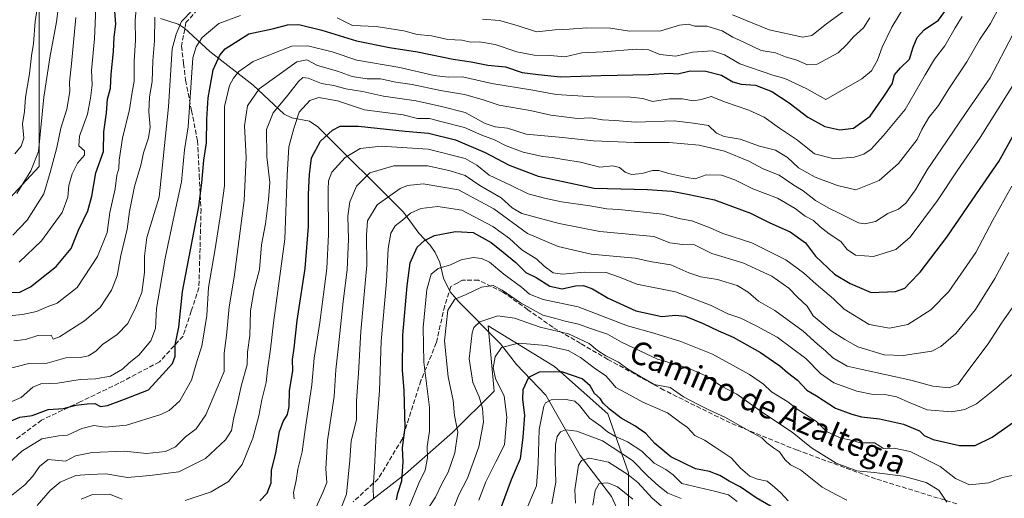
# Model space of a CAD drawing. Units: metres. Extents: x 661701 to 665161, y 4744212 to 4746606.
# Drawn here: x 662963 to 663308, y 4745038 to 4745206 of the extents above; entities that cross this region are included whole.
import ezdxf
from ezdxf.enums import TextEntityAlignment as Align

# ---------------------------------------------------------------- set-up
doc = ezdxf.new("R2010")
doc.units = ezdxf.units.M
doc.header["$MEASUREMENT"] = 0
doc.linetypes.add('DGN Style 3', pattern=[2.307223, 1.648017, -0.659207])
for name, color, linetype, lineweight in [('Arbolado forestal CxS', 92, 'Continuous', 0), ('Corriente natural lineal', 142, 'Continuous', 13), ('Curva de nivel maestra', 30, 'Continuous', 30), ('Curva de nivel normal', 30, 'Continuous', 0), ('Matorral CxS', 135, 'Continuous', 0), ('Senda', 7, 'DGN Style 3', 0), ('Texto cartográfico', 7, 'Continuous', 0)]:
    doc.layers.add(name, color=color, linetype=linetype, lineweight=lineweight)
doc.styles.add('Style-Arial', font='txt')

# ---------------------------------------------------------------- blocks, each defined once
blk = doc.blocks.new('*U8')
at = {"layer": 'Arbolado forestal CxS', "color": 92, "linetype": 'Continuous', "lineweight": 0}
for points in [[(663176.389, 4745031.5909, 1075.9195), (663176.3891, 4745047.1166, 1086.6307), (663169.1473, 4745067.8174, 1098.9796), (663150.527, 4745084.3782, 1101.7895), (663127.2511, 4745098.5113, 1109.3429), (663129.3197, 4745075.753, 1106.6517), (663114.8365, 4745061.2704, 1116.6839), (663098.2853, 4745046.7887, 1125.3056), (663079.6641, 4745032.3063, 1133.9995)], [(662943.1131, 4745125.4106, 1212.6202), (662970.0097, 4745154.3755, 1214.5998), (662970.0099, 4745183.3409, 1217.9704), (662970.0104, 4745210.2365, 1220.7762)]]:
    blk.add_polyline3d(points, dxfattribs=at)

msp = doc.modelspace()

# ---------------------------------------------------------------- linework, layer by layer
at = {"layer": 'Arbolado forestal CxS', "color": 92, "linetype": 'Continuous', "lineweight": 0}
for points in [[(662965.8732, 4745255.7535, 1231.8464), (662967.9418, 4745235.0639, 1223.8653), (662970.0104, 4745210.2365, 1220.7762), (662970.0099, 4745183.3409, 1217.9704), (662970.0097, 4745154.3755, 1214.5998), (662943.1131, 4745125.4106, 1212.6202)], [(663079.6641, 4745032.3063, 1133.9995), (663098.2853, 4745046.7887, 1125.3056), (663114.8365, 4745061.2704, 1116.6839), (663129.3197, 4745075.753, 1106.6517), (663127.2511, 4745098.5113, 1109.3429), (663150.527, 4745084.3782, 1101.7895), (663169.1473, 4745067.8174, 1098.9796), (663176.3891, 4745047.1166, 1086.6307), (663176.389, 4745031.5909, 1075.9195)]]:
    msp.add_polyline3d(points, dxfattribs=at)
at = {"layer": 'Corriente natural lineal', "color": 142, "linetype": 'Continuous', "lineweight": 13}
msp.add_polyline3d([(663012.5517, 4745206.1939, 1190.6799), (663018.6826, 4745204.2338, 1187.0961), (663020.9221, 4745202.812, 1185.4965), (663029.7683, 4745194.5787, 1178.1979), (663044.9337, 4745182.84, 1167.4151), (663055.8019, 4745172.6597, 1159.4528), (663058.5136, 4745171.4353, 1157.4809), (663064.6661, 4745170.1939, 1153.8648), (663067.6344, 4745168.2554, 1152.3426), (663097.654, 4745138.3081, 1131.9481), (663103, 4745131, 1126.7115), (663107.0043, 4745126.822, 1124.2568), (663108.752, 4745124.2964, 1122.7748), (663110.3325, 4745120.7235, 1121.1787), (663111.5786, 4745115.2397, 1119.1716), (663113.9687, 4745110.4585, 1117.23), (663116.9622, 4745106.9844, 1115.4487), (663131.6177, 4745092.313, 1106.6114), (663137.1624, 4745085.0673, 1102.6643), (663147.4558, 4745074.246, 1097.1477), (663159.5396, 4745053.2235, 1086.8642), (663170.4953, 4745038.7872, 1079.2563), (663172.3852, 4745034.7356, 1076.7901)], dxfattribs=at)
at = {"layer": 'Curva de nivel maestra', "color": 30, "linetype": 'Continuous', "lineweight": 30, "flags": 128}
for points, elevation in [([(662959.35, 4745110.2401), (662963.26, 4745110.3001), (662967.02, 4745112.1701), (662976, 4745119.3501), (662981.24, 4745125.7001), (662983.85, 4745132.0701), (662987.09, 4745138.8601), (662988.5, 4745143.9501), (662989.86, 4745152.1401), (662992.62, 4745159.5901), (662992.7, 4745166.5401), (662993.66, 4745173.1601), (662994, 4745177.8901), (662995, 4745181.7401), (662995.23, 4745186.6301), (662996.07, 4745194.6201), (662996.37, 4745199.6201), (662996.92, 4745204.1201), (662996.47, 4745210.2801)], 1200), ([(662959.42, 4745064.9801), (662963.27, 4745066.6201), (662967.6, 4745067.1701), (662973.19, 4745069.3001), (662978.56, 4745069.6401), (662982.91, 4745070.8501), (662986.91, 4745071.2601), (662989.5, 4745071.4301), (662991.58, 4745070.3701), (662994, 4745070.6501), (662999.95, 4745072.9001), (663008.31, 4745076.2101), (663013.28, 4745081.5001), (663016.72, 4745085.4201), (663017.7, 4745087.9601), (663017.7, 4745091.9101), (663019, 4745098.0801), (663020.2, 4745110.5501), (663025.96, 4745140.2901), (663026.99, 4745148.6201), (663027.74, 4745156.6201), (663028.7, 4745162.6201), (663028.71, 4745170.9101), (663029.21, 4745178.3501), (663031, 4745188.1801), (663033.37, 4745193.3601), (663035.19, 4745195.5101), (663043.44, 4745200.7601), (663052.27, 4745202.6801), (663057.06, 4745203.8901), (663060.92, 4745204.0201), (663069.05, 4745202.1301), (663081.12, 4745198.4001), (663092.7, 4745196.0101), (663102.58, 4745194.5201), (663115.05, 4745191.9601), (663121.36, 4745191.0401), (663127.12, 4745189.8101), (663133.32, 4745189.2001), (663139.16, 4745187.2901), (663144.74, 4745186.5701), (663152.59, 4745185.7201), (663166.89, 4745186.1801), (663183.57, 4745186.5901), (663190.62, 4745187.0801), (663193.67, 4745186.7901), (663198.05, 4745187.8401), (663203.54, 4745187.7201), (663208.98, 4745186.3101), (663212.94, 4745184.0001), (663215.88, 4745183.2001), (663220.89, 4745182.8201), (663226.55, 4745180.5601), (663232.69, 4745176.6401), (663239.16, 4745171.6301), (663245.16, 4745168.3801), (663250.4, 4745167.1501), (663255.18, 4745167.8101), (663260.98, 4745172.0201), (663265.78, 4745178.8801), (663268.73, 4745183.3301), (663269.6, 4745186.4201), (663271.63, 4745188.8901), (663274.82, 4745191.9401), (663276.15, 4745196.1301), (663277.45, 4745199.4901), (663279.95, 4745202.1401), (663284.94, 4745205.5301), (663288.73, 4745210.7001)], 1175), ([(663047.33, 4745037.2501), (663049.92, 4745039.9401), (663051.31, 4745043.6201), (663051.38, 4745047.9501), (663052.91, 4745054.1201), (663054.24, 4745061.5401), (663055.45, 4745065.1301), (663057.06, 4745067.5401), (663057.63, 4745070.2901), (663057.72, 4745075.9601), (663058.89, 4745082.8201), (663058.78, 4745086.7801), (663059.38, 4745090.7301), (663060.38, 4745100.4001), (663063.16, 4745118.6201), (663064.36, 4745133.3501), (663064.33, 4745144.6201), (663064.76, 4745151.5501), (663065.42, 4745157.3301), (663068.53, 4745163.2201), (663072.77, 4745167.1201), (663075.49, 4745168.5001), (663081.83, 4745168.4601), (663098.16, 4745166.7501), (663106.35, 4745166.0001), (663115.84, 4745163.6501), (663126.23, 4745159.2501), (663134.61, 4745154.8001), (663144.79, 4745150.9501), (663164.45, 4745146.8001), (663183.01, 4745146.3101), (663191.54, 4745145.6901), (663197.64, 4745144.5501), (663206.5, 4745142.6601), (663219.15, 4745138.0201), (663225.96, 4745134.6601), (663233.08, 4745131.4701), (663238.37, 4745127.6201), (663241.87, 4745122.9401), (663248.53, 4745116.6301), (663254.05, 4745113.4001), (663261.38, 4745110.2401), (663269.87, 4745110.5401), (663273.17, 4745111.7201), (663274.88, 4745113.6001), (663278.53, 4745117.3801), (663287.94, 4745129.6401), (663299.6, 4745146.6901), (663306.07, 4745156.1201), (663313.81, 4745170.0001)], 1150), ([(663095.23, 4745037.6201), (663095.6, 4745039.9501), (663096.99, 4745044.2701), (663097.5, 4745050.9501), (663097.33, 4745055.8501), (663098.22, 4745062.9601), (663097.85, 4745075.8901), (663097.23, 4745083.0501), (663097.44, 4745095.2901), (663098.95, 4745112.6201), (663099.93, 4745120.6601), (663102.46, 4745126.0701), (663105, 4745128.4901), (663108.51, 4745130.1401), (663115.86, 4745131.6401), (663121.99, 4745131.2601), (663128.38, 4745127.8001), (663132.52, 4745124.4001), (663136.94, 4745120.7401), (663140.41, 4745117.2901), (663144.06, 4745115.4601), (663148.92, 4745112.5001), (663153.16, 4745111.5701), (663157.88, 4745112.5601), (663160.66, 4745112.6701), (663163.84, 4745111.5201), (663169.3, 4745108.2501), (663179.04, 4745103.8101), (663188.04, 4745101.8001), (663192.88, 4745102.2801), (663196.22, 4745101.9001), (663202.57, 4745099.3801), (663207.88, 4745096.8601), (663213.02, 4745094.6001), (663222.61, 4745089.2601), (663227.17, 4745086.0601), (663229.39, 4745084.5901), (663232.06, 4745082.2901), (663235.54, 4745079.5601), (663238.84, 4745076.1001), (663242.23, 4745074.0901), (663248.94, 4745069.6901), (663254.6, 4745067.6501), (663258.04, 4745066.6801), (663264.36, 4745065.9801), (663272.71, 4745064.2001), (663278.35, 4745061.8401), (663279.92, 4745060.1801), (663283.12, 4745058.7601), (663292.35, 4745056.7201), (663297.77, 4745056.6401), (663303.81, 4745059.6001), (663311.27, 4745064.9001)], 1125), ([(663231.1, 4745032.5501), (663221.12, 4745038.3001), (663215.48, 4745042.1601), (663211.68, 4745044.1901), (663208.44, 4745046.1301), (663204.75, 4745047.6201), (663199.91, 4745048.5001), (663191.28, 4745052.6801), (663185.66, 4745057.3501), (663182.49, 4745060.9001), (663178.66, 4745063.5901), (663173.81, 4745066.2201), (663169.72, 4745069.3901), (663167.56, 4745071.5501), (663166.46, 4745073.1301), (663164.54, 4745074.9201), (663163.01, 4745077.5201), (663160.24, 4745080.0601), (663153.07, 4745082.4501), (663145.12, 4745082.3201), (663141.37, 4745080.5001), (663139.44, 4745076.1801), (663139.25, 4745072.7601), (663140.03, 4745067.2401), (663139.44, 4745059.6201), (663138.5, 4745051.9501), (663135.38, 4745044.6201), (663131.85, 4745035.2101)], 1100)]:
    msp.add_lwpolyline(points, dxfattribs=dict(at, elevation=elevation))
at = {"layer": 'Curva de nivel normal', "color": 30, "linetype": 'Continuous', "lineweight": 0, "flags": 128}
for points, elevation in [([(662977.91, 4745218.8), (662976.17, 4745205.03), (662973.73, 4745192.35), (662971.72, 4745178.66), (662969.87, 4745159.62), (662967.08, 4745152.85), (662962.21, 4745144.95)], 1215), ([(662970.42, 4745216.5), (662968.71, 4745205.06), (662968.04, 4745197.39), (662967.36, 4745193.05), (662966.67, 4745186.76), (662965.26, 4745178.57), (662964.92, 4745173.62), (662964.21, 4745169.29), (662964.63, 4745164.29), (662963.7, 4745161.49), (662961.52, 4745158.77)], 1220), ([(663274.92, 4745213.62), (663268.62, 4745203.15), (663265.26, 4745196.08), (663263.66, 4745191.62), (663261.53, 4745187.87), (663258.14, 4745185.03), (663245.5, 4745177.85), (663238.87, 4745181.52), (663231.21, 4745185.21), (663226.94, 4745186.34), (663215.43, 4745190.26), (663210.08, 4745193.43), (663205.8, 4745194.82), (663198.84, 4745194.34), (663193.04, 4745193.02), (663187.36, 4745193.51), (663183.56, 4745195.14), (663179.11, 4745195.44), (663167.5, 4745194.51), (663160.08, 4745194.1), (663154.1, 4745192.75), (663149.02, 4745193.16), (663143.35, 4745193.33), (663137.26, 4745194.53), (663129.75, 4745197.1), (663124.28, 4745197.96), (663121.23, 4745197.9), (663118.09, 4745198.56), (663113.14, 4745198.77), (663107.39, 4745200.06), (663102.42, 4745200.59), (663097.76, 4745201.88), (663088.1, 4745203.36), (663079.82, 4745203.71), (663074.44, 4745206.35)], 1180), ([(662955.81, 4745101.72), (662964.24, 4745102.52), (662969.11, 4745103.59), (662972.83, 4745105.18), (662976.37, 4745106.56), (662983.32, 4745112), (662990.52, 4745122.79), (662993.84, 4745131.29), (662994.8, 4745138.26), (662996.62, 4745146.5), (662997.23, 4745151.26), (662997.91, 4745153.62), (662998.04, 4745156.62), (662999.22, 4745164.29), (663001.63, 4745174.29), (663002.45, 4745179.62), (663003.3, 4745184.26), (663003.33, 4745191.29), (663003.8, 4745198.45), (663003.68, 4745205.42), (663004.11, 4745210.95)], 1195), ([(663023.73, 4745209.12), (663019.87, 4745205.07), (663018.07, 4745200.66), (663016.61, 4745195.51), (663015.3, 4745175.21), (663012.12, 4745143.62), (663007.8, 4745129.48), (663006.91, 4745122.93), (663006.98, 4745117.2), (663006.04, 4745110.29), (663003.9, 4745105.14), (663001.15, 4745099.37), (662997.34, 4745095.5), (662992.18, 4745092.05), (662989.84, 4745089.69), (662987.36, 4745088.08), (662984.45, 4745087.51), (662979.36, 4745087.38), (662972.81, 4745085.55), (662966.42, 4745085.36), (662957.75, 4745083.16)], 1185), ([(662959.25, 4745038.29), (662965.05, 4745042.95), (662967.86, 4745045.95), (662970.19, 4745049.37), (662973.23, 4745051.79), (662979.27, 4745051.24), (662982.73, 4745053.01), (662988.6, 4745054.28), (662999.94, 4745054.68), (663007.6, 4745053.86), (663014.31, 4745054.62), (663017.76, 4745056.2), (663021.31, 4745059.68), (663025.05, 4745062.47), (663028.38, 4745067.37), (663034.84, 4745082.62), (663034.86, 4745088.96), (663035.66, 4745095.17), (663036.61, 4745105.22), (663038.32, 4745115.66), (663041.81, 4745142.5), (663042.54, 4745157.5), (663041.94, 4745168.54), (663042.96, 4745175.62), (663047.11, 4745181.54), (663060.24, 4745190.96), (663063.74, 4745191.66), (663067.55, 4745189.74), (663074.48, 4745187.7), (663079.6, 4745185.81), (663084.94, 4745185.07), (663089.61, 4745185.06), (663094.96, 4745183.92), (663100.61, 4745183.03), (663110.61, 4745180.92), (663119.01, 4745179.52), (663125.17, 4745177.85), (663131.08, 4745175.82), (663142.01, 4745173.94), (663149.2, 4745172.28), (663158.52, 4745171.2), (663163.21, 4745171.37), (663167.28, 4745170.74), (663171.58, 4745170.5), (663179.04, 4745169.92), (663192.36, 4745170.37), (663199.22, 4745169.57), (663204.38, 4745168.71), (663207.23, 4745166.01), (663209.94, 4745164.82), (663215.48, 4745163.91), (663222.25, 4745161.41), (663227.88, 4745160.07), (663232.08, 4745157.47), (663235.92, 4745153.94), (663241.81, 4745150.61), (663249.61, 4745147.7), (663255.98, 4745146.22), (663264.16, 4745149.4), (663270.98, 4745155.42), (663277.53, 4745163.82), (663279.12, 4745167.36), (663281.54, 4745171.45), (663284.94, 4745175.72), (663288.33, 4745181.24), (663294.86, 4745190.94), (663299.33, 4745198.65), (663303.17, 4745204.38), (663306.59, 4745210.66)], 1165), ([(662989.92, 4745209.95), (662989.46, 4745199.05), (662988.37, 4745187.96), (662988.62, 4745182.97), (662987.98, 4745178.28), (662986.96, 4745172.71), (662984.17, 4745164.95), (662983.98, 4745161.62), (662985.96, 4745159.81), (662985.88, 4745158.36), (662983.5, 4745155.46), (662981.59, 4745151.76), (662980.45, 4745147.66), (662980.08, 4745143.62), (662978.05, 4745138.29), (662970.92, 4745128.29), (662963.06, 4745120.82)], 1205), ([(663212.87, 4745207.39), (663225.72, 4745202.23), (663237.48, 4745199.61), (663240.64, 4745200.26), (663245.69, 4745204.29), (663254.35, 4745210.62)], 1190), ([(663040.6, 4745207.25), (663032.94, 4745204.38), (663027.1, 4745199.56), (663025, 4745196.21), (663023.89, 4745192.44), (663022.22, 4745168.2), (663020.98, 4745160.14), (663019.93, 4745148.96), (663017.27, 4745137.14), (663014.17, 4745122.29), (663011.08, 4745104.62), (663010.73, 4745097.62), (663009.15, 4745093.29), (663004.97, 4745088.3), (663001.59, 4745085.65), (662999.27, 4745083.44), (662995.06, 4745080.92), (662989.78, 4745080.03), (662984.4, 4745079.76), (662976.42, 4745078.52), (662970.63, 4745078.22), (662967.78, 4745077.06), (662963.7, 4745073.48), (662954.92, 4745069.72)], 1180), ([(662958.19, 4745049.29), (662963.94, 4745054.69), (662971.03, 4745058.97), (662976.98, 4745060.01), (662980.03, 4745060.26), (662984.94, 4745062.65), (662989.16, 4745063.7), (662993.16, 4745063.15), (663000.68, 4745063.79), (663012.69, 4745067.52), (663015.52, 4745068.95), (663019.26, 4745072.29), (663023.36, 4745079.5), (663025.39, 4745086.47), (663027.02, 4745091.5), (663028.74, 4745102.21), (663029.38, 4745111.99), (663031.71, 4745125.54), (663033.7, 4745138.29), (663034.93, 4745147.62), (663034.99, 4745175.34), (663036.73, 4745182.7), (663038.1, 4745185.3), (663039.98, 4745187.56), (663045, 4745191.15), (663053.37, 4745194.5), (663058.5, 4745196.42), (663064.12, 4745196.58), (663072.6, 4745194.48), (663081.27, 4745191.63), (663096.37, 4745189), (663108.32, 4745186.19), (663113.26, 4745185.64), (663118.24, 4745185.73), (663128.6, 4745183.37), (663142.94, 4745181.02), (663151.1, 4745179.54), (663164.26, 4745178.76), (663177.1, 4745178.65), (663181.42, 4745178.14), (663184.86, 4745177.14), (663190.75, 4745178.08), (663195.27, 4745178.04), (663199.03, 4745177.32), (663201.98, 4745177.86), (663205.4, 4745178.88), (663210.33, 4745176.88), (663218.54, 4745174.1), (663223.87, 4745171.58), (663229.25, 4745167.74), (663235.54, 4745163.59), (663241.6, 4745158.77), (663248.47, 4745156.98), (663255.47, 4745157.6), (663258.8, 4745158.68), (663261.44, 4745160.42), (663265.74, 4745165.16), (663273.27, 4745174.28), (663280.27, 4745186.46), (663283.6, 4745191.92), (663287.23, 4745196.62), (663290.76, 4745202.84), (663293.23, 4745206.83)], 1170), ([(662982.89, 4745206.55), (662981.4, 4745190.29), (662980.64, 4745183.92), (662980.79, 4745180.62), (662979.77, 4745174.45), (662977.68, 4745167.79), (662976.29, 4745160.96), (662973.96, 4745152.29), (662971.66, 4745144.73), (662965.86, 4745135.56), (662960.8, 4745130.33)], 1210), ([(662961.2, 4745093.31), (662965.24, 4745093.83), (662969.61, 4745095.23), (662974.26, 4745095.28), (662974.99, 4745093.93), (662977.2, 4745094.75), (662985.94, 4745100.3), (662991.37, 4745104.94), (662995.38, 4745111.06), (662997.34, 4745116.1), (662998.62, 4745123.22), (663000.92, 4745132.44), (663001.63, 4745138.62), (663003.46, 4745147.29), (663005.6, 4745154.78), (663006.62, 4745159.18), (663008.37, 4745164.38), (663008.9, 4745168.09), (663008.43, 4745173.46), (663008.66, 4745178.75), (663009.61, 4745184.15), (663009.89, 4745191.29), (663010.45, 4745198.29), (663010.54, 4745206.6)], 1190), ([(663260.94, 4745206.39), (663258.75, 4745202.94), (663255.2, 4745199.8), (663252.89, 4745197.03), (663249.84, 4745194.12), (663246.81, 4745192.55), (663242.52, 4745190.18), (663239.12, 4745189.99), (663235.41, 4745191.59), (663231.44, 4745192.78), (663227.83, 4745194.12), (663222.88, 4745194.98), (663216.76, 4745197.88), (663212.89, 4745199.57), (663209.21, 4745201.89), (663203.83, 4745203.45), (663199.64, 4745203.51), (663197.27, 4745204.19), (663194.27, 4745203.86), (663187.68, 4745201.82), (663176.75, 4745201.76), (663170.14, 4745202.73), (663161.83, 4745202.92), (663155.6, 4745202.4), (663150.76, 4745202.18), (663144.24, 4745201.47), (663137.43, 4745203.68), (663131.27, 4745205.5), (663125.27, 4745205.92)], 1185), ([(662969.41, 4745035.62), (662973.85, 4745040.95), (662977.39, 4745043.82), (662982.84, 4745046.2), (662987.56, 4745046.56), (662993.42, 4745046.73), (663001.02, 4745045.43), (663008.78, 4745046.14), (663018.94, 4745047.4), (663028.32, 4745052.12), (663035.28, 4745058.62), (663037.38, 4745061.95), (663038.08, 4745065.95), (663039.5, 4745071.62), (663040.9, 4745077.95), (663042.85, 4745084.86), (663043.06, 4745089.38), (663043.86, 4745095.21), (663044.11, 4745103.8), (663045.39, 4745111.34), (663047.23, 4745118.28), (663047.94, 4745126.95), (663049.26, 4745134.29), (663050.32, 4745142.64), (663050.87, 4745148.69), (663049.75, 4745157.76), (663049.64, 4745167.29), (663051.98, 4745173.19), (663057.13, 4745179.37), (663060.85, 4745184.15), (663062.42, 4745185.53), (663064.23, 4745185.28), (663068.96, 4745183.42), (663073.23, 4745182.7), (663077.44, 4745181.54), (663083.23, 4745180.56), (663090.58, 4745178.98), (663102.11, 4745177.34), (663110.92, 4745175.33), (663119.19, 4745173.29), (663126.27, 4745169.45), (663129.73, 4745168.27), (663134.1, 4745167.79), (663140.61, 4745165.65), (663152.14, 4745164.65), (663164.15, 4745163.29), (663178.51, 4745162.73), (663190.6, 4745162.78), (663201.11, 4745161.8), (663210.08, 4745159.76), (663218.51, 4745156.19), (663223.55, 4745153.59), (663229.17, 4745151.27), (663234.29, 4745147.81), (663237.61, 4745145.88), (663241.92, 4745142.41), (663246.52, 4745139.74), (663250.22, 4745138.05), (663256.9, 4745134.62), (663259.13, 4745134.25), (663262.93, 4745135.07), (663267.27, 4745137.92), (663270.94, 4745139.46), (663273.52, 4745141.48), (663276.88, 4745146.18), (663280.95, 4745153.18), (663286.07, 4745160.53), (663294.38, 4745172.96), (663303.1, 4745185.4), (663310.87, 4745200.3)], 1160), ([(663312.19, 4745184.62), (663299.52, 4745164.5), (663291.45, 4745152.81), (663284.6, 4745142.43), (663275.02, 4745129.66), (663269.99, 4745125.3), (663262.16, 4745122.79), (663255.91, 4745123.32), (663252.95, 4745125.32), (663250.72, 4745128.11), (663246.73, 4745130.78), (663243.48, 4745133.24), (663241.14, 4745135.43), (663238.28, 4745136.93), (663234.77, 4745139.65), (663228.6, 4745143.3), (663219.94, 4745146.48), (663213.6, 4745149.63), (663208.94, 4745151.35), (663203.6, 4745151.46), (663199.74, 4745150.09), (663196.87, 4745150.54), (663190.55, 4745151.9), (663187.01, 4745152.96), (663184.86, 4745152.94), (663181.24, 4745151.92), (663177.48, 4745151.6), (663175.24, 4745152.34), (663173.27, 4745153.98), (663170.88, 4745154.53), (663166.4, 4745154.07), (663159.55, 4745155.84), (663153.63, 4745156.76), (663149.7, 4745157.55), (663146.26, 4745157.89), (663139.58, 4745159.38), (663133.61, 4745161.57), (663129.44, 4745163.67), (663125.08, 4745165.29), (663119, 4745167.99), (663110.7, 4745170.08), (663106.79, 4745171.15), (663102.52, 4745171.19), (663097.47, 4745172.48), (663084, 4745174.2), (663074.51, 4745177.33), (663068, 4745178.47), (663064.8, 4745177.46), (663061.05, 4745173.38), (663059.19, 4745167.66), (663057.53, 4745161.2), (663056.88, 4745151.26), (663056.05, 4745128.95), (663052.11, 4745099.62), (663051.08, 4745090.35), (663049.99, 4745083.19), (663049.53, 4745078.76), (663048.05, 4745072.62), (663047.02, 4745067.04), (663044.92, 4745059.23), (663041.13, 4745050.07), (663036.38, 4745044.08), (663030.28, 4745040.49), (663021.19, 4745037.39)], 1155), ([(663059.33, 4745038.02), (663059.06, 4745040.18), (663060.07, 4745044.38), (663060.6, 4745048.34), (663062.11, 4745054.41), (663063.18, 4745062.28), (663065.48, 4745077.94), (663066.36, 4745087.22), (663068.32, 4745099.74), (663070.74, 4745118.67), (663071.41, 4745130.49), (663071.2, 4745146.34), (663071.31, 4745149.34), (663072.49, 4745152.38), (663077.23, 4745157.54), (663082.5, 4745160.63), (663089.83, 4745161.5), (663106.27, 4745160.43), (663119.23, 4745157.12), (663123.34, 4745154.85), (663127.57, 4745151.26), (663135.04, 4745147.84), (663141.32, 4745144.76), (663146.99, 4745143.3), (663152.98, 4745141.96), (663162.93, 4745140.61), (663168.81, 4745139.5), (663173.08, 4745139.26), (663188.27, 4745137.61), (663194.64, 4745136.04), (663198.64, 4745135.33), (663204.96, 4745132.92), (663209.42, 4745130.88), (663219.56, 4745127.68), (663231.45, 4745121.67), (663237.65, 4745117.1), (663242.08, 4745113.1), (663248.15, 4745108), (663251.91, 4745104.35), (663260.71, 4745099.06), (663267.83, 4745097.73), (663274.17, 4745098.99), (663282.33, 4745104.17), (663288.64, 4745110.63), (663298.06, 4745124.24), (663303.97, 4745135.52), (663310.6, 4745147.42)], 1145), ([(663066.9, 4745034.84), (663069.34, 4745040.2), (663070.81, 4745043.76), (663070.45, 4745048.49), (663071.04, 4745058.44), (663073.39, 4745073.82), (663073.99, 4745083.21), (663074.91, 4745091.51), (663076.48, 4745107.03), (663077.87, 4745118.16), (663078.36, 4745128.95), (663078.19, 4745136.95), (663078.87, 4745141.95), (663081.22, 4745147.44), (663085.87, 4745152.14), (663094.27, 4745154.62), (663106.1, 4745154.54), (663113.96, 4745152.86), (663119.2, 4745151.22), (663124.32, 4745147.67), (663131.78, 4745143.43), (663135.68, 4745139.89), (663139.1, 4745137.9), (663152.08, 4745134.43), (663166.36, 4745131.63), (663185.27, 4745129.83), (663190.94, 4745127.67), (663195.3, 4745127.1), (663199.53, 4745126.94), (663205.54, 4745123.9), (663216.48, 4745120.66), (663226.62, 4745115.99), (663232.54, 4745111.81), (663235.58, 4745108.59), (663238.94, 4745105.43), (663241.1, 4745102.12), (663243.13, 4745100.3), (663247.37, 4745096.78), (663252.12, 4745093.75), (663256.74, 4745091.2), (663265.92, 4745088.4), (663272.6, 4745088.23), (663282.6, 4745089.66), (663285.73, 4745091.28), (663291.01, 4745095.94), (663297.92, 4745104.34), (663304.71, 4745115.18), (663309.61, 4745124.25)], 1140), ([(663075.03, 4745032.7), (663077.62, 4745039.59), (663078.84, 4745051.51), (663079.34, 4745058.34), (663081.12, 4745065.62), (663081.21, 4745072.37), (663081.88, 4745081.95), (663082.65, 4745096.62), (663084.76, 4745119.82), (663084.67, 4745130.32), (663085.08, 4745135.29), (663088.46, 4745140.96), (663096.44, 4745146.66), (663098.98, 4745147.67), (663104.56, 4745148.25), (663116.94, 4745146.22), (663129.3, 4745139.56), (663141.08, 4745130.85), (663151.79, 4745126.3), (663163.33, 4745123.68), (663178.78, 4745122.22), (663184.53, 4745121.03), (663191.29, 4745119.9), (663197.57, 4745117.07), (663201.77, 4745115.7), (663207.6, 4745114.78), (663214.45, 4745112.68), (663218.32, 4745110.41), (663221.88, 4745107.24), (663227.66, 4745103.92), (663237.58, 4745096.76), (663242.54, 4745092.19), (663245.41, 4745089.76), (663247.98, 4745087.35), (663252.96, 4745084.46), (663258.28, 4745083.34), (663266.71, 4745081.4), (663275.29, 4745079.56), (663282.96, 4745077.5), (663288.72, 4745076.84), (663291.86, 4745078.11), (663295.22, 4745082.87), (663302.33, 4745092.29), (663307.06, 4745099.54), (663311.06, 4745105.29)], 1135), ([(663310.89, 4745081.69), (663304.72, 4745076.4), (663298.32, 4745071.24), (663294.22, 4745069.26), (663289.54, 4745068.46), (663280.97, 4745069.22), (663275.02, 4745071.6), (663270.2, 4745073.68), (663266.79, 4745074.41), (663262.12, 4745074.58), (663256.4, 4745075.74), (663248.33, 4745078.62), (663243.62, 4745081.91), (663238.46, 4745087.09), (663228.47, 4745094.59), (663221.32, 4745098.4), (663215.72, 4745101.2), (663211.23, 4745102.78), (663205.32, 4745105.72), (663192.86, 4745110.42), (663179.29, 4745113.13), (663173.32, 4745115.56), (663168.55, 4745117.23), (663161.05, 4745117.38), (663153.3, 4745116.65), (663150.02, 4745117.16), (663146.94, 4745119.47), (663144.34, 4745121.85), (663139.12, 4745125.14), (663134.76, 4745129.1), (663128.91, 4745133.36), (663118.11, 4745139.04), (663109.6, 4745140.38), (663103.71, 4745139.66), (663100.04, 4745138.04), (663097.24, 4745135.58), (663094.71, 4745133.56), (663093.19, 4745131.01), (663092.24, 4745125.59), (663091.7, 4745114.06), (663089.85, 4745093.2), (663089.2, 4745075.88), (663088, 4745060.68), (663087.5, 4745048.93), (663087.02, 4745042.01), (663087.09, 4745037.95)], 1130), ([(663099.37, 4745034.62), (663103, 4745043.46), (663105.27, 4745047.99), (663105.99, 4745052.3), (663105.86, 4745056.27), (663106.78, 4745061.66), (663106.75, 4745069.95), (663104.77, 4745085.8), (663104.56, 4745097.99), (663105.8, 4745111.33), (663107.36, 4745116.64), (663109.81, 4745118.63), (663114.14, 4745119.88), (663117.86, 4745121.68), (663121.98, 4745122.44), (663125.1, 4745122.18), (663127.78, 4745120.82), (663132.76, 4745116.64), (663138.92, 4745112.13), (663141.7, 4745109.6), (663146.57, 4745107.75), (663158.84, 4745105.17), (663176.05, 4745098.56), (663185.27, 4745095.95), (663194.77, 4745093.12), (663205.84, 4745088.62), (663218.79, 4745081.51), (663223.73, 4745078.17), (663226.47, 4745075.48), (663232.25, 4745071.94), (663235.42, 4745069.43), (663242.29, 4745065.13), (663245.7, 4745061.55), (663250.56, 4745059.33), (663254.84, 4745058.46), (663257.51, 4745057.62), (663262.55, 4745057.62), (663265.74, 4745055.61), (663269.49, 4745055.74), (663275, 4745054.53), (663285.51, 4745049.27), (663290.87, 4745045.18), (663295.84, 4745042.89), (663302.6, 4745043.56), (663307.4, 4745045.46), (663311.77, 4745046.46)], 1120), ([(663105.54, 4745033.55), (663108.88, 4745038.63), (663111.03, 4745043.26), (663113.31, 4745047.29), (663115.65, 4745054.16), (663116.62, 4745061.34), (663115.44, 4745067.14), (663115.02, 4745072.39), (663113.24, 4745080.66), (663111.95, 4745093.29), (663113.1, 4745104.04), (663115.56, 4745107.89), (663119.6, 4745109.53), (663124.94, 4745112.09), (663128.97, 4745112.66), (663132.22, 4745111.11), (663138.56, 4745106.58), (663146.39, 4745102.36), (663151, 4745101.16), (663154.19, 4745100.16), (663158.85, 4745099.2), (663163.5, 4745097.52), (663169.08, 4745095.63), (663173.98, 4745092.8), (663186.56, 4745086.9), (663197.45, 4745083.8), (663203.54, 4745081.09), (663208.95, 4745077.44), (663214.39, 4745074.61), (663223.66, 4745068.01), (663233.69, 4745061.37), (663240.51, 4745055.86), (663249.1, 4745050.44), (663256.4, 4745047.75), (663262.48, 4745047.25), (663272.6, 4745045.97), (663280.64, 4745043.74), (663285.04, 4745041.06), (663287.92, 4745036.84)], 1115), ([(663115.16, 4745034.57), (663116.96, 4745039.36), (663120, 4745045.19), (663124.06, 4745056.24), (663125.64, 4745064.88), (663125.32, 4745069.71), (663124.11, 4745073.73), (663121.95, 4745078.78), (663120.67, 4745086.97), (663121.63, 4745096.15), (663122.2, 4745097.95), (663124.32, 4745099.98), (663130.64, 4745102.02), (663136.44, 4745101.29), (663145.48, 4745098.16), (663155.4, 4745095.75), (663162.68, 4745092.37), (663165.58, 4745089.93), (663168.42, 4745088.1), (663172.88, 4745085.9), (663176.03, 4745083.54), (663180.91, 4745080.57), (663185.46, 4745077.98), (663191.03, 4745077.01), (663195.64, 4745073.76), (663200.81, 4745071.02), (663204.75, 4745068.99), (663210.42, 4745066.52), (663219.59, 4745061.28), (663223.15, 4745059.36), (663224.84, 4745057.61), (663227.14, 4745055.82), (663229.25, 4745054.49), (663231.18, 4745051.75), (663233.18, 4745049.85), (663236.63, 4745048.12), (663244.28, 4745042.04), (663249.19, 4745039.4), (663252.88, 4745037.56)], 1110), ([(663124, 4745037.55), (663126.47, 4745043.95), (663129.91, 4745050.95), (663133.03, 4745056.95), (663133.78, 4745066.65), (663132.84, 4745073.95), (663129.9, 4745080.14), (663129.02, 4745083.87), (663129.7, 4745087.72), (663131.89, 4745090.96), (663137.93, 4745092.54), (663147.54, 4745091.72), (663151.61, 4745090.72), (663155.27, 4745089.94), (663159.6, 4745087.54), (663164.85, 4745083.48), (663168.45, 4745081.02), (663170.29, 4745078.97), (663172, 4745077.01), (663177, 4745074.35), (663181.47, 4745071.82), (663190.07, 4745068.08), (663194.31, 4745064.95), (663197.1, 4745062.97), (663199.6, 4745060.22), (663203.05, 4745058.49), (663206.71, 4745056.04), (663212.38, 4745052.41), (663215.59, 4745048.77), (663218.88, 4745045.92), (663221.59, 4745044.84), (663224.98, 4745044.21), (663227.53, 4745042.06), (663229.81, 4745040.08), (663232.29, 4745037.34)], 1105), ([(663140.17, 4745032.94), (663144.16, 4745042.53), (663144.75, 4745050.43), (663145.16, 4745062.26), (663146.73, 4745070.43), (663147.36, 4745071.67), (663149.34, 4745072.66), (663154.57, 4745072.8), (663157.61, 4745072.18), (663159.4, 4745070.55), (663162.7, 4745066.22), (663166.76, 4745063.47), (663169.09, 4745061.47), (663171.66, 4745059.91), (663176.03, 4745057.98), (663181.04, 4745054.64), (663185.38, 4745050.52), (663189.5, 4745048.24), (663192, 4745046.45), (663195.07, 4745043.42), (663207, 4745040.6), (663211.38, 4745039.35), (663214.41, 4745037.02)], 1095), ([(663149.6, 4745036.31), (663151.02, 4745043.84), (663150.69, 4745051.32), (663150.84, 4745057), (663151.42, 4745059.79), (663152.6, 4745061.45), (663154.31, 4745062.21), (663158.32, 4745061.73), (663167.3, 4745058.3), (663177.85, 4745051.37), (663183.22, 4745045.93), (663186.97, 4745042.6), (663190.2, 4745040.03), (663194.91, 4745038.12)], 1090), ([(663157.9, 4745036.48), (663157.63, 4745041.11), (663158.94, 4745049.78), (663159.91, 4745051.39), (663162.81, 4745052.28), (663169.45, 4745050.84), (663176.13, 4745046.47), (663179.69, 4745043.76), (663184.71, 4745038.23), (663191.83, 4745032.18)], 1085), ([(663163.87, 4745035.76), (663164.72, 4745040.95), (663166.19, 4745043.32), (663169.19, 4745043.58), (663172.62, 4745042.17), (663177.88, 4745037.93)], 1080), ([(662999.06, 4745037.84), (662994.68, 4745039.63), (662988.67, 4745039.52), (662984.76, 4745037.85)], 1155)]:
    msp.add_lwpolyline(points, dxfattribs=dict(at, elevation=elevation))
at = {"layer": 'Matorral CxS', "color": 135, "linetype": 'Continuous', "lineweight": 0}
for points in [[(662948.8047, 4745285.7531, 1254.5226), (662965.8732, 4745255.7535, 1231.8464), (662967.9418, 4745235.0639, 1223.8653), (662970.0104, 4745210.2365, 1220.7762), (662970.0099, 4745183.3409, 1217.9704), (662970.0097, 4745154.3755, 1214.5998), (662943.1131, 4745125.4106, 1212.6202)], [(662965.8732, 4745255.7535, 1231.8464), (662967.9418, 4745235.0639, 1223.8653), (662970.0104, 4745210.2365, 1220.7762), (662970.0099, 4745183.3409, 1217.9704), (662970.0097, 4745154.3755, 1214.5998), (662943.1131, 4745125.4106, 1212.6202)], [(663079.6641, 4745032.3063, 1133.9995), (663098.2853, 4745046.7887, 1125.3056), (663114.8365, 4745061.2704, 1116.6839), (663129.3197, 4745075.753, 1106.6517), (663127.2511, 4745098.5113, 1109.3429), (663150.527, 4745084.3782, 1101.7895), (663169.1473, 4745067.8174, 1098.9796), (663176.3891, 4745047.1166, 1086.6307), (663176.389, 4745031.5909, 1075.9195)], [(663079.6641, 4745032.3063, 1133.9995), (663098.2853, 4745046.7887, 1125.3056), (663114.8365, 4745061.2704, 1116.6839), (663129.3197, 4745075.753, 1106.6517), (663127.2511, 4745098.5113, 1109.3429), (663150.527, 4745084.3782, 1101.7895), (663169.1473, 4745067.8174, 1098.9796), (663176.3891, 4745047.1166, 1086.6307), (663176.389, 4745031.5909, 1075.9195)]]:
    msp.add_polyline3d(points, dxfattribs=at)
at = {"layer": 'Senda', "color": 7, "linetype": 'DGN Style 3', "lineweight": 0}
for points in [[(663025.5151, 4745209.2601, 1194.4812), (663021.4651, 4745204.7201, 1191.6059), (663019.8701, 4745196.5151, 1191.537), (663020.6101, 4745190.3801, 1193.747), (663021.3101, 4745184.5351, 1196.6699), (663023.3951, 4745173.9751, 1194.6927), (663025.4951, 4745163.3651, 1195.6016), (663026.1151, 4745151.2951, 1192.9339), (663026.7301, 4745139.3901, 1191.1938), (663026.3701, 4745125.8001, 1186.6875), (663026.0001, 4745111.9301, 1188.5559), (663023.3001, 4745103.7051, 1188.9275), (663020.4351, 4745094.9651, 1184.9095), (663012.1801, 4745085.9351, 1180.9185), (662997.9351, 4745078.4401, 1184.6402), (662984.4501, 4745072.0101, 1189.0369), (662970.8601, 4745065.5351, 1187.8228), (662961.6551, 4745058.6601, 1180.8488)], [(663291.4201, 4745036.2401, 1120.1156), (663262.8901, 4745045.0201, 1119.8787), (663235.5401, 4745055.0101, 1120.5167), (663212.0551, 4745064.5601, 1118.6254), (663188.8151, 4745076.0601, 1122.9658), (663169.2201, 4745086.8351, 1121.36), (663159.5951, 4745092.4401, 1119.5374), (663149.9001, 4745098.0901, 1124.262), (663141.1851, 4745104.2251, 1128.5439), (663132.4251, 4745110.4001, 1135.8022), (663128.3751, 4745112.3651, 1136.4894), (663123.9051, 4745114.5301, 1137.0808), (663118.2751, 4745114.5301, 1137.6103), (663116.6801, 4745113.6701, 1137.266), (663114.2151, 4745112.3451, 1135.7545), (663112.0501, 4745105.5751, 1132.0852), (663109.1151, 4745092.6151, 1133.954), (663103.7401, 4745079.4151, 1139.4094), (663097.1451, 4745058.9051, 1137.1795), (663088.7551, 4745045.0001, 1137.0384), (663079.9551, 4745036.9101, 1141.0949)]]:
    msp.add_polyline3d(points, dxfattribs=at)

# ---------------------------------------------------------------- block references
at = {"layer": 'Arbolado forestal CxS', "color": 92, "linetype": 'Continuous', "lineweight": 0}
msp.add_blockref('*U8', (0, 0), dxfattribs=at)

# ---------------------------------------------------------------- texts
at = {"layer": 'Texto cartográfico', "color": 7, "linetype": 'Continuous', "lineweight": 0, "style": 'Style-Arial'}
msp.add_text('Camino de Azaltegia', height=8, rotation=337.163289, dxfattribs=at).set_placement((663225.3033, 4745070.1937), align=Align.MIDDLE_CENTER)

doc.saveas('drawing.dxf')
